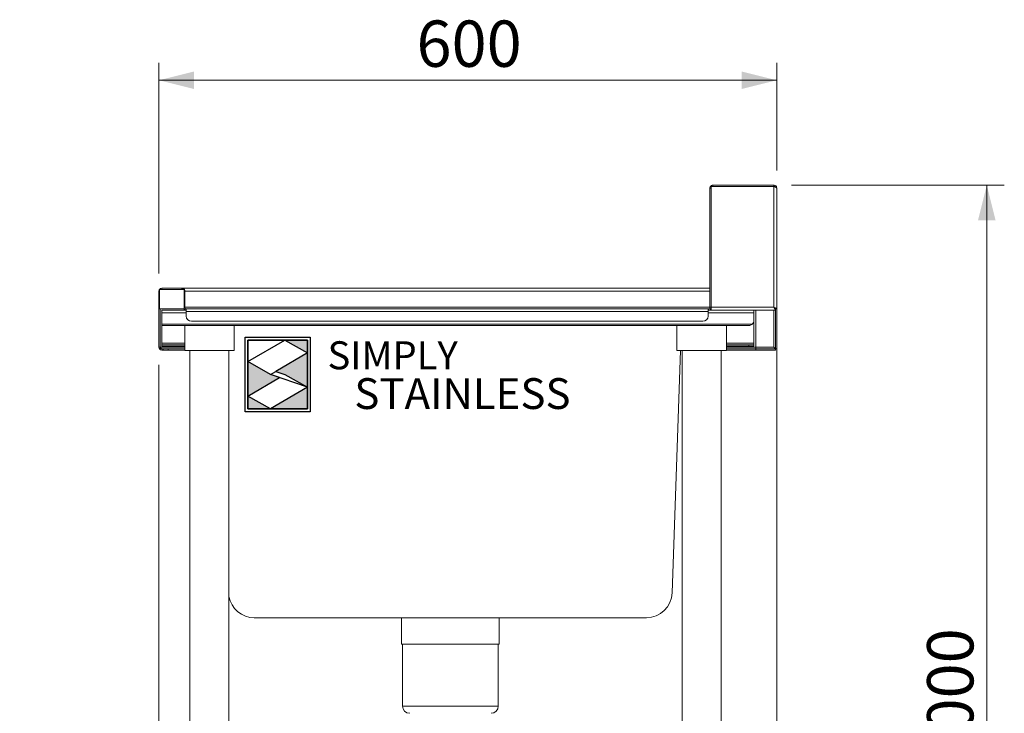
# Model space of a CAD drawing. Units: millimetres. Extents: x 17 to 405, y 19 to 268.
# Drawn here: x 252 to 308, y 105 to 145 of the extents above; entities that cross this region are included whole.
import ezdxf

# ---------------------------------------------------------------- set-up
doc = ezdxf.new("R2010")
doc.units = ezdxf.units.MM
doc.layers.add('Simply Stainless', color=7, linetype='Continuous', lineweight=5)
doc.styles.add('Eras Demi ITC', font='ERASDEMI.TTF', dxfattribs={"height": 35.2778})
doc.styles.add('SLDTEXTSTYLE0', font='TXT', dxfattribs={"width": 0.75})
doc.dimstyles.new('SLDDIMSTYLE0', dxfattribs={"dimtxt": 2.645833, "dimasz": 2, "dimexe": 0, "dimexo": 0.0625, "dimgap": 0.661458, "dimtad": 1, "dimdec": 1, "dimlfac": 17, "dimrnd": 1e-09, "dimzin": 12, "dimdsep": 46, "dimtxsty": 'SLDTEXTSTYLE0', "dimsah": 1, "dimcen": 0.09, "dimadec": 0, "dimazin": 3, "dimtfac": 1, "dimtdec": 1, "dimtmove": 0, "dimatfit": 0, "dimfxl": 0, "dimfrac": 2, "dimtolj": 1, "dimtzin": 12, "dimarcsym": 0})
doc.dimstyles.new('SLDDIMSTYLE1', dxfattribs={"dimtxt": 2.645833, "dimasz": 2, "dimexe": 0, "dimexo": 0.0625, "dimgap": 0.661458, "dimtad": 1, "dimdec": 1, "dimlfac": 17, "dimrnd": 1e-09, "dimzin": 12, "dimdsep": 46, "dimtxsty": 'SLDTEXTSTYLE0', "dimsah": 1, "dimcen": 0.09, "dimadec": 0, "dimazin": 3, "dimtfac": 1, "dimtdec": 1, "dimtofl": 0, "dimtmove": 0, "dimatfit": 3, "dimfxl": 0, "dimfrac": 2, "dimtolj": 1, "dimtzin": 12, "dimarcsym": 0})
doc.dimstyles.new('SLDDIMSTYLE2', dxfattribs={"dimtxt": 2.645833, "dimasz": 2, "dimexe": 0, "dimexo": 0.0625, "dimgap": 0.661458, "dimtad": 1, "dimdec": 0, "dimlfac": 17, "dimrnd": 1e-09, "dimzin": 12, "dimdsep": 46, "dimtxsty": 'SLDTEXTSTYLE0', "dimsah": 1, "dimcen": 0.09, "dimadec": 0, "dimazin": 3, "dimtfac": 1, "dimtdec": 0, "dimtofl": 0, "dimtmove": 0, "dimatfit": 3, "dimfxl": 0, "dimfrac": 2, "dimtolj": 1, "dimtzin": 12, "dimarcsym": 0})
doc.dimstyles.new('SLDDIMSTYLE3', dxfattribs={"dimtxt": 2.645833, "dimasz": 2, "dimexe": 0, "dimexo": 0.0625, "dimgap": 0.661458, "dimtad": 1, "dimdec": 0, "dimlfac": 17, "dimrnd": 1e-09, "dimzin": 12, "dimdsep": 46, "dimtxsty": 'SLDTEXTSTYLE0', "dimsah": 1, "dimcen": 0.09, "dimadec": 0, "dimazin": 3, "dimtfac": 1, "dimtdec": 0, "dimtmove": 0, "dimatfit": 0, "dimfxl": 0, "dimfrac": 2, "dimtolj": 1, "dimtzin": 12, "dimarcsym": 0})

# ---------------------------------------------------------------- blocks, each defined once
blk = doc.blocks.new('_D_19')
at = {"color": 7, "linetype": 'Continuous', "lineweight": 18}
for p, q in [((259.966, 130.274), (259.966, 142.315)), ((295.255, 136.156), (295.255, 142.315)), ((295.255, 141.315), (259.966, 141.315))]:
    blk.add_line(p, q, dxfattribs=at)
for points in [[(259.966, 141.315), (261.966, 140.815), (261.966, 141.815)], [(295.255, 141.315), (293.255, 141.815), (293.255, 140.815)]]:
    blk.add_solid(points, dxfattribs=at)
at = {"color": 7, "linetype": 'Continuous', "lineweight": 18, "insert": (274.678, 144.726), "char_height": 2.6458, "attachment_point": 1, "style": 'SLDTEXTSTYLE0'}
blk.add_mtext('600', dxfattribs=at)
blk = doc.blocks.new('_D_21')
at = {"color": 7, "linetype": 'Continuous', "lineweight": 18}
for p, q in [((296.096, 135.315), (308.255, 135.315)), ((307.255, 135.315), (307.255, 76.492)), ((293.383, 76.492), (308.255, 76.492))]:
    blk.add_line(p, q, dxfattribs=at)
for points in [[(307.255, 135.315), (306.755, 133.315), (307.755, 133.315)], [(307.255, 76.492), (307.755, 78.492), (306.755, 78.492)]]:
    blk.add_solid(points, dxfattribs=at)
at = {"color": 7, "linetype": 'Continuous', "lineweight": 18, "insert": (303.844, 101.994), "char_height": 2.6458, "attachment_point": 1, "rotation": 90, "style": 'SLDTEXTSTYLE0'}
blk.add_mtext('1000', dxfattribs=at)
blk = doc.blocks.new('_D_23')
at = {"color": 7, "linetype": 'Continuous', "lineweight": 18}
for p, q in [((295.255, 127.261), (295.255, 68.598)), ((292.378, 88.198), (292.378, 68.598)), ((292.378, 69.598), (289.378, 69.598)), ((292.378, 69.598), (295.255, 69.598)), ((295.255, 69.598), (302.041, 69.598))]:
    blk.add_line(p, q, dxfattribs=at)
for points in [[(292.378, 69.598), (290.378, 70.098), (290.378, 69.098)], [(295.255, 69.598), (297.255, 69.098), (297.255, 70.098)]]:
    blk.add_solid(points, dxfattribs=at)
at = {"color": 7, "linetype": 'Continuous', "lineweight": 18, "insert": (298.131, 73.008), "char_height": 2.6458, "attachment_point": 1, "style": 'SLDTEXTSTYLE0'}
blk.add_mtext('49', dxfattribs=at)
blk = doc.blocks.new('_D_24')
at = {"color": 7, "linetype": 'Continuous', "lineweight": 18}
for p, q in [((259.966, 125.062), (259.966, 68.598)), ((261.437, 88.198), (261.437, 68.598)), ((259.966, 69.598), (252.011, 69.598)), ((261.437, 69.598), (259.966, 69.598)), ((261.437, 69.598), (264.437, 69.598))]:
    blk.add_line(p, q, dxfattribs=at)
for points in [[(259.966, 69.598), (257.966, 70.098), (257.966, 69.098)], [(261.437, 69.598), (263.437, 69.098), (263.437, 70.098)]]:
    blk.add_solid(points, dxfattribs=at)
at = {"color": 7, "linetype": 'Continuous', "lineweight": 18, "insert": (252.011, 73.008), "char_height": 2.6458, "attachment_point": 1, "style": 'SLDTEXTSTYLE0'}
blk.add_mtext('25', dxfattribs=at)
blk = doc.blocks.new('*U53')
at = {"layer": 'Simply Stainless', "color": 7, "linetype": 'Continuous', "lineweight": 30}
for points in [[(-214, 264), (-214, 248.5944), (-187.5904, 264)], [(-187.5904, 264), (-171.4512, 254.83), (-171.4512, 264)], [(-171.4512, 254.83), (-194.0286, 241.66), (-187.5904, 239.4244), (-171.4512, 230.2544)], [(-214, 224.0188), (-191.4226, 237.189), (-197.8608, 239.4244), (-214, 248.5944)], [(-171.4512, 230.2544), (-197.8608, 214.8486), (-171.4512, 214.8486)], [(-197.8608, 214.8486), (-214, 224.0188), (-214, 214.8486)]]:
    blk.add_lwpolyline(points, close=True, dxfattribs=at)
at = {"layer": 'Simply Stainless', "color": 254, "linetype": 'Continuous', "lineweight": 30}
for points in [[(-214, 264), (-171.4512, 264), (-171.4512, 214.8486), (-214, 214.8486)], [(-171.4512, 230.2544), (-197.8608, 239.4244), (-194.0286, 241.66), (-187.5904, 239.4244)]]:
    blk.add_lwpolyline(points, close=True, dxfattribs=at)
blk = doc.blocks.new('Simply Stainless')
at = {"color": 254}
blk.add_lwpolyline([(-2, 2), (44.55, 2), (44.55, -51.15), (-2, -51.15)], close=True, dxfattribs=at)
at = {"color": 0}
for points in [[(26.41, 0), (0, 0), (0, -15.41), (26.41, 0)], [(26.41, 0), (42.55, 0), (42.55, -9.17)], [(42.55, -9.17), (19.97, -22.34), (42.55, -33.75), (26.41, -24.58)], [(0, -39.98), (22.58, -26.81), (0, -15.41), (16.14, -24.58)], [(42.55, -33.75), (42.55, -49.15), (16.14, -49.15)], [(16.14, -49.15), (0, -49.15), (0, -39.98)]]:
    blk.add_solid(points, dxfattribs=at)
at = {"layer": 'Simply Stainless', "color": 254, "lineweight": 0}
blk.add_blockref('*U53', (214, -264), dxfattribs=at)
at = {"layer": 'Simply Stainless', "color": 1, "lineweight": 0, "insert": (56.92, -0.88), "char_height": 20, "attachment_point": 1, "style": 'Eras Demi ITC'}
blk.add_mtext('{\\fCopperplate Gothic Bold|b0|i0|c0|p34;\\T1.1;SIMPLY}', dxfattribs=at)
at = {"layer": 'Simply Stainless', "color": 7, "lineweight": 0, "insert": (76.07, -27.22), "char_height": 22, "attachment_point": 1, "style": 'Eras Demi ITC'}
blk.add_mtext('{\\fCopperplate Gothic Bold|b0|i0|c0|p34;\\T1.1;STAINLESS}', dxfattribs=at)

msp = doc.modelspace()

# ---------------------------------------------------------------- linework, layer by layer
at = {"color": 7, "linetype": 'Continuous', "lineweight": 18}
for p, q in [((291.437, 128.3447), (291.437, 135.1565)), ((295.0958, 135.2447), (291.5017, 135.2447)), ((291.5017, 135.2447), (291.5017, 128.3447)), ((291.5958, 135.2447), (291.5958, 135.3153)), ((295.0958, 135.3153), (291.5958, 135.3153)), ((295.0958, 135.2447), (295.0958, 135.3153)), ((295.0958, 128.3447), (295.0958, 135.2447)), ((295.2546, 128.2607), (295.2546, 135.1565)), ((260.0017, 129.3624), (260.0017, 128.2565)), ((261.4017, 129.3624), (260.0017, 129.3624)), ((260.1252, 129.3624), (260.1252, 129.433)), ((261.2782, 129.433), (260.1252, 129.433)), ((261.2782, 129.3624), (261.2782, 129.433)), ((261.2823, 129.433), (261.2782, 129.433)), ((291.437, 129.433), (261.2823, 129.433)), ((261.4017, 128.2565), (261.4017, 129.3624)), ((259.9664, 129.2741), (259.9664, 128.2565)), ((261.437, 129.2741), (261.437, 128.3447)), ((261.4412, 128.3447), (261.4412, 129.2741)), ((260.0017, 128.2565), (259.9664, 128.2565)), ((259.9664, 128.2565), (259.9664, 126.0624)), ((260.0017, 128.2565), (261.4017, 128.2565)), ((260.037, 128.2565), (260.037, 126.0624)), ((260.0412, 128.2565), (260.0412, 126.0624)), ((261.4436, 128.3119), (261.4412, 128.3447)), ((261.5252, 128.0977), (261.5252, 128.2565)), ((261.5252, 128.2565), (291.3352, 128.2565)), ((291.3352, 128.2565), (291.3352, 128.0977)), ((291.3352, 128.2565), (291.3488, 128.2565)), ((291.3488, 128.1859), (291.3488, 128.2565)), ((291.5017, 128.3447), (291.5017, 128.1859)), ((291.5017, 128.3447), (295.0958, 128.3447)), ((295.1799, 128.1859), (295.1799, 128.2565)), ((295.2546, 128.2607), (295.184, 128.2607)), ((295.2546, 125.9783), (295.2546, 128.2607)), ((260.1252, 128.1859), (260.1252, 128.0271)), ((260.1252, 128.1859), (261.5252, 128.1859)), ((260.1252, 128.0271), (260.1252, 127.3771)), ((291.3352, 128.0977), (261.5252, 128.0977)), ((261.5252, 127.8447), (261.5252, 128.0977)), ((291.3352, 128.1859), (291.3488, 128.1859)), ((291.3352, 128.0977), (291.3352, 127.8447)), ((291.3488, 128.1859), (291.5017, 128.1859)), ((291.5017, 128.1859), (295.1799, 128.1859)), ((293.9488, 128.1859), (293.9488, 128.0271)), ((293.9488, 128.0271), (293.9488, 127.5977)), ((294.0558, 126.0624), (294.0558, 128.1859)), ((294.0618, 128.1859), (294.0618, 126.0624)), ((295.184, 125.9783), (295.184, 128.1765)), ((260.1252, 127.3036), (260.1252, 127.3771)), ((260.1252, 127.3771), (293.8492, 127.3771)), ((260.1252, 127.3036), (293.6547, 127.3036)), ((260.1252, 126.2859), (260.1252, 127.3036)), ((261.437, 127.3036), (261.437, 125.88)), ((291.0411, 127.5506), (261.8194, 127.5506)), ((264.2605, 125.88), (264.2605, 127.3036)), ((289.5547, 127.3036), (289.5547, 125.88)), ((292.3782, 125.88), (292.3782, 127.3036)), ((293.9488, 126.2859), (293.9488, 127.5977)), ((259.9664, 126.0624), (260.037, 126.0624)), ((260.1252, 126.1977), (260.1252, 126.2859)), ((260.1252, 126.1271), (260.1252, 126.1977)), ((260.1252, 126.1977), (261.437, 126.1977)), ((260.1252, 126.1271), (261.437, 126.1271)), ((292.3782, 126.1977), (293.6547, 126.1977)), ((292.3782, 126.1271), (293.6547, 126.1271)), ((293.6547, 126.1271), (293.6547, 126.1977)), ((293.6547, 126.1977), (293.9488, 126.1977)), ((293.9488, 126.1271), (293.6547, 126.1271)), ((293.9488, 126.1977), (293.9488, 126.2859)), ((293.9488, 126.1977), (293.9488, 126.1271)), ((294.0558, 125.9741), (294.0558, 126.0624)), ((294.0618, 126.0624), (294.0618, 125.9741)), ((295.0958, 126.0624), (294.0618, 126.0624)), ((260.1252, 125.9741), (260.1252, 125.9036)), ((260.1252, 125.9741), (260.2017, 125.9741)), ((260.2017, 125.9036), (260.1252, 125.9036)), ((260.2017, 125.9036), (260.2017, 125.9741)), ((260.2017, 125.9741), (260.4958, 125.9741)), ((260.4958, 125.9036), (260.2017, 125.9036)), ((260.4958, 125.9741), (260.4958, 125.9036)), ((260.4958, 125.9741), (260.5, 125.9741)), ((260.4958, 125.9036), (260.5, 125.9036)), ((260.5, 125.9741), (260.5, 125.9036)), ((260.5, 125.9741), (261.437, 125.9741)), ((260.5, 125.9036), (261.437, 125.9036)), ((261.437, 125.88), (264.2605, 125.88)), ((261.7311, 125.88), (261.7311, 91.1977)), ((263.9664, 91.1977), (263.9664, 125.88)), ((289.7658, 125.88), (289.2821, 112.0287)), ((289.5547, 125.88), (290.113, 125.88)), ((289.8488, 125.88), (289.8488, 91.1977)), ((290.113, 125.88), (292.3782, 125.88)), ((292.0841, 91.1977), (292.0841, 125.88)), ((292.3782, 125.9741), (294.0558, 125.9741)), ((292.3782, 125.9036), (294.0558, 125.9036)), ((294.0558, 125.9036), (294.0558, 125.9741)), ((294.0618, 125.9036), (294.0618, 125.9741)), ((294.0618, 125.9741), (295.1799, 125.9741)), ((294.0618, 125.9036), (295.1799, 125.9036)), ((295.1799, 125.9036), (295.1799, 125.9741)), ((295.2546, 125.9783), (295.184, 125.9783)), ((287.8124, 110.6094), (265.4146, 110.6094)), ((273.8194, 110.6094), (273.8194, 109.0918)), ((279.4076, 109.0918), (279.4076, 110.6094)), ((279.4076, 109.0918), (273.8194, 109.0918)), ((273.8782, 109.0918), (273.8782, 105.5624)), ((279.3488, 105.5624), (279.3488, 109.0918))]:
    msp.add_line(p, q, dxfattribs=at)
at = {"color": 8, "linetype": 'Continuous', "lineweight": 18}
for p, q in [((291.5017, 135.1565), (291.437, 135.1565)), ((260.0017, 129.2741), (259.9664, 129.2741)), ((261.4017, 129.2741), (261.437, 129.2741)), ((261.437, 129.2741), (261.4412, 129.2741)), ((291.437, 129.2741), (261.4412, 129.2741)), ((261.4017, 128.3447), (261.437, 128.3447)), ((261.4412, 128.3447), (291.437, 128.3447)), ((291.437, 128.3447), (291.5017, 128.3447)), ((260.1252, 128.0271), (261.5252, 128.0271)), ((291.3352, 128.0271), (293.9488, 128.0271)), ((295.0958, 128.1859), (295.0958, 126.0624)), ((261.437, 126.0624), (260.0412, 126.0624)), ((260.1252, 126.2859), (261.437, 126.2859)), ((292.3782, 126.2859), (293.9488, 126.2859)), ((294.0558, 126.0624), (292.3782, 126.0624)), ((279.3488, 105.5624), (273.8782, 105.5624))]:
    msp.add_line(p, q, dxfattribs=at)
at = {"color": 7, "linetype": 'Continuous', "lineweight": 18, "flags": 128}
for points in [[(261.5252, 128.1859), (261.4943, 128.189), (261.4645, 128.198), (261.437, 128.2127), (261.4129, 128.2324), (261.3932, 128.2565), (261.3932, 128.2565)], [(295.0958, 128.3447), (295.0958, 128.3447)]]:
    msp.add_lwpolyline(points, dxfattribs=at)
at = {"color": 7, "linetype": 'Continuous', "lineweight": 18}
for centre, radius, start, end in [((260.1252, 129.2741), 0.1588, 90, 180), ((261.2782, 129.2741), 0.1588, 0, 90), ((261.5252, 128.3447), 0.0882, 180, 270), ((291.3488, 128.3447), 0.0882, 270.00585, 0.01009), ((291.3488, 128.3447), 0.1588, 270.00431, 344.39557), ((261.8194, 127.8447), 0.2941, 180, 270), ((291.0411, 127.8447), 0.2941, 270, 0), ((293.6547, 127.5977), 0.2941, 311.40962, 360), ((260.1252, 126.0624), 0.1588, 180, 270), ((260.1252, 126.0624), 0.0882, 180, 270), ((287.8124, 112.08), 1.4706, 270, 358), ((265.4146, 112.08), 1.4706, 190.02299, 270), ((274.2899, 105.5624), 0.4118, 180, 270), ((278.937, 105.5624), 0.4118, 270, 0)]:
    msp.add_arc(centre, radius, start, end, dxfattribs=at)
for points, knots in [([(291.5958, 135.3153), (291.575, 135.3129), (291.5334, 135.3082), (291.4809, 135.2714), (291.4442, 135.2189), (291.4394, 135.1773), (291.437, 135.1565)], [0, 0, 0, 0, 0.250003, 0.4999965, 0.7499994, 1, 1, 1, 1]), ([(295.2546, 135.1565), (295.2526, 135.1754), (295.2487, 135.2133), (295.218, 135.263), (295.1732, 135.299), (295.1294, 135.3139), (295.1032, 135.315), (295.0958, 135.3153)], [0, 0, 0, 0, 0.2277608, 0.4555914, 0.6834109, 0.9112293, 1, 1, 1, 1]), ([(295.2546, 135.1565), (295.2522, 135.1638), (295.2475, 135.1785), (295.2107, 135.2006), (295.1582, 135.2227), (295.1166, 135.2374), (295.0958, 135.2447)], [0, 0, 0, 0, 0.2499984, 0.5000015, 0.7499984, 1, 1, 1, 1]), ([(295.1471, 135.2261), (295.1422, 135.2301), (295.1276, 135.2421), (295.1085, 135.2437), (295.0958, 135.2447)], [0, 0, 0, 0, 0.3366679, 1, 1, 1, 1]), ([(261.4412, 129.2741), (261.4385, 129.2909), (261.4337, 129.3212), (261.4151, 129.3688), (261.3803, 129.4021), (261.3337, 129.4277), (261.3014, 129.431), (261.2823, 129.433)], [0, 0, 0, 0, 0.1680288, 0.3030155, 0.547279, 0.7315138, 1, 1, 1, 1]), ([(295.1799, 128.1859), (295.1787, 128.1875), (295.1765, 128.1907), (295.1659, 128.2154), (295.1473, 128.2507), (295.123, 128.2948), (295.105, 128.3277), (295.0958, 128.3447)], [0, 0, 0, 0, 0.19222772, 0.3844191, 0.57768224, 0.78192639, 1, 1, 1, 1]), ([(295.0958, 128.3447), (295.1187, 128.3323), (295.1577, 128.3112), (295.1996, 128.2877), (295.2248, 128.2752), (295.241, 128.2678), (295.2524, 128.2627), (295.2539, 128.2613), (295.2546, 128.2607)], [0, 0, 0, 0, 0.29179784, 0.49895404, 0.61685035, 0.73906213, 0.86650976, 1, 1, 1, 1]), ([(295.0958, 128.3447), (295.1084, 128.3324), (295.1296, 128.3118), (295.1529, 128.2883), (295.1672, 128.2754), (295.1763, 128.2679), (295.1828, 128.2627), (295.1836, 128.2613), (295.184, 128.2607)], [0, 0, 0, 0, 0.3171177, 0.5335961, 0.6495823, 0.7645141, 0.8805959, 1, 1, 1, 1]), ([(295.1799, 128.2565), (295.1789, 128.2573), (295.1768, 128.2588), (295.1679, 128.2703), (295.1511, 128.2889), (295.1257, 128.3141), (295.1056, 128.3347), (295.0958, 128.3447)], [0, 0, 0, 0, 0.1585103, 0.3168677, 0.480111, 0.7460104, 1, 1, 1, 1]), ([(293.8492, 127.3771), (293.8343, 127.3654), (293.7961, 127.3357), (293.7292, 127.309), (293.6788, 127.3053), (293.6547, 127.3036)], [0, 0, 0, 0, 0.25104985, 0.64184698, 1, 1, 1, 1]), ([(260.0412, 126.0624), (260.0479, 126.0428), (260.0557, 126.0199), (260.0636, 126.0012), (260.0647, 125.9985)], [0, 0, 0, 0, 0.8543605, 1, 1, 1, 1]), ([(260.0412, 126.0624), (260.0477, 126.0521), (260.0617, 126.0301), (260.0832, 126.0008), (260.1061, 125.9786), (260.1215, 125.9757), (260.1294, 125.9741)], [0, 0, 0, 0, 0.2222094, 0.4770454, 0.7319625, 1, 1, 1, 1]), ([(295.1799, 125.9741), (295.1788, 125.9749), (295.1767, 125.9765), (295.1675, 125.988), (295.1511, 126.0067), (295.1256, 126.0319), (295.1057, 126.0523), (295.0958, 126.0624)], [0, 0, 0, 0, 0.1591785, 0.3181796, 0.4836445, 0.7441914, 1, 1, 1, 1]), ([(295.0958, 126.0624), (295.1076, 126.0509), (295.1274, 126.0315), (295.1501, 126.0086), (295.1651, 125.995), (295.1754, 125.9865), (295.1826, 125.9806), (295.1836, 125.9791), (295.184, 125.9783)], [0, 0, 0, 0, 0.2969927, 0.4995386, 0.6259469, 0.7498513, 0.8736925, 1, 1, 1, 1])]:
    msp.add_open_spline(points, degree=3, knots=knots, dxfattribs=at)

# ---------------------------------------------------------------- block references
at = {"linetype": 'Continuous', "lineweight": 0, "xscale": 0.08, "yscale": 0.08, "zscale": 0.08}
msp.add_blockref('Simply Stainless', (265.0416, 126.4723), dxfattribs=at)

# ---------------------------------------------------------------- dimensions: what is measured, and where the dimension line sits
at = {"color": 7, "linetype": 'Continuous', "lineweight": 18}
for base, p1, p2, dimstyle, picture, middle in [((259.9664, 141.3153), (295.2546, 135.1565), (259.9664, 129.2741), 'SLDDIMSTYLE2', '_D_19', (277.6105, 141.3153)), ((295.2546, 69.5975), (292.3782, 89.1977), (295.2546, 128.2607), 'SLDDIMSTYLE3', '_D_23', (300.0858, 69.5975)), ((259.9664, 69.5975), (261.437, 89.1977), (259.9664, 126.0624), 'SLDDIMSTYLE0', '_D_24', (253.9664, 69.5975))]:
    dim = msp.add_linear_dim(base=base, p1=p1, p2=p2, dimstyle=dimstyle, dxfattribs=at)
    dim.commit()
    dim.dimension.update_dxf_attribs({"geometry": picture, "text_midpoint": middle, "dimtype": 160})
dim = msp.add_linear_dim(base=(307.2548, 76.4918), p1=(295.0958, 135.3153), p2=(292.3831, 76.4918), angle=90, dimstyle='SLDDIMSTYLE1', dxfattribs=at)
dim.commit()
dim.dimension.update_dxf_attribs({"geometry": '_D_21', "text_midpoint": (307.2548, 105.9036), "dimtype": 160})

doc.saveas('drawing.dxf')
